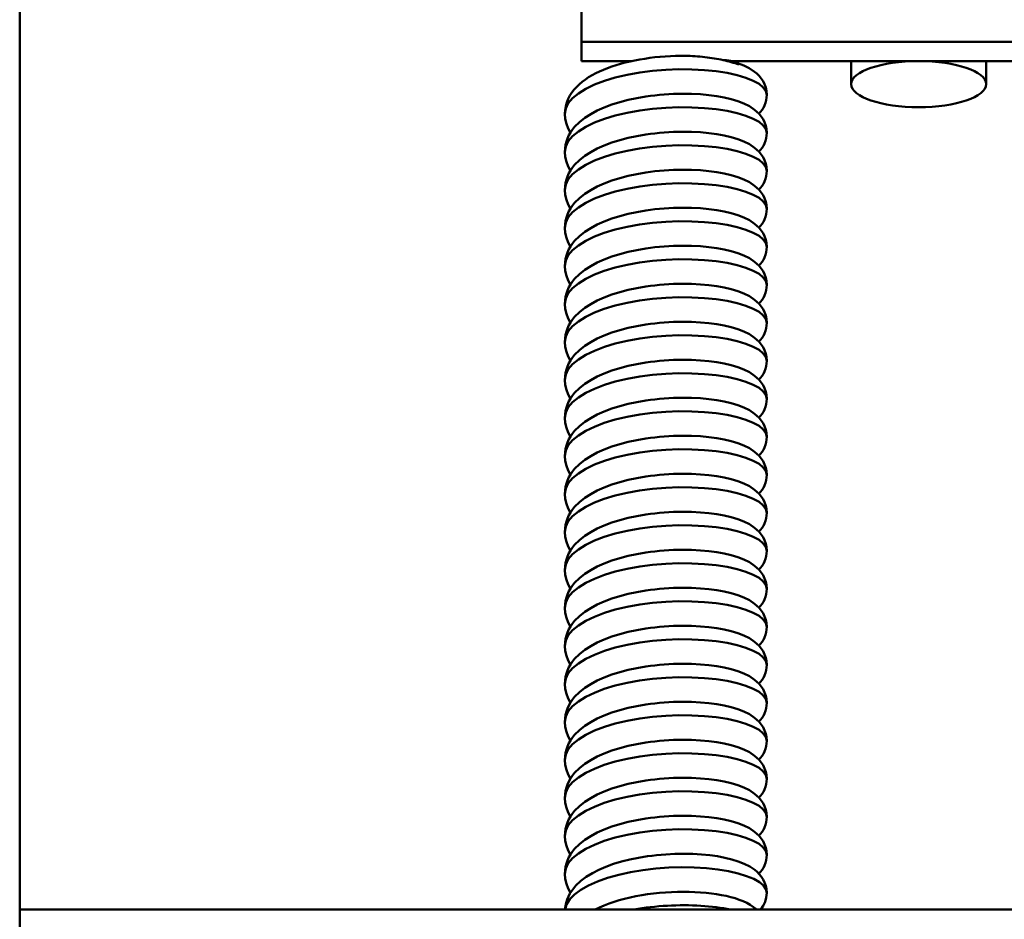
# Model space of a CAD drawing. Units: millimetres. Extents: x 0 to 6300, y 0 to 4455.
# Drawn here: x 822 to 910, y 3087 to 3168 of the extents above; entities that cross this region are included whole.
import ezdxf

# ---------------------------------------------------------------- set-up
doc = ezdxf.new("R2010")
doc.units = ezdxf.units.MM
doc.header["$LTSCALE"] = 15
doc.layers.add('Sichtbar (ISO)', color=7, linetype='Continuous', lineweight=50)

msp = doc.modelspace()

# ---------------------------------------------------------------- linework, layer by layer
at = {"layer": 'Sichtbar (ISO)'}
for p, q in [((822.475, 3034.094), (822.475, 3364.905)), ((872.475, 3184.396), (872.475, 3165.602)), ((872.475, 3163.892), (872.475, 3165.602)), ((872.475, 3165.602), (932.475, 3165.602)), ((876.948, 3163.892), (872.475, 3163.892)), ((902.475, 3163.892), (885.757, 3163.892)), ((896.475, 3161.84), (896.475, 3163.892)), ((921.948, 3163.892), (902.475, 3163.892)), ((908.475, 3161.84), (908.475, 3163.892)), ((822.475, 3088.362), (1212.475, 3088.362))]:
    msp.add_line(p, q, dxfattribs=at)
at = {"layer": 'Sichtbar (ISO)', "flags": 128}
for points in [[(870.993, 3159.197), (871.012, 3159.537), (871.068, 3159.875), (871.16, 3160.204), (871.283, 3160.517), (871.437, 3160.814), (871.617, 3161.095), (871.82, 3161.36), (872.042, 3161.607), (872.283, 3161.838), (872.542, 3162.056), (872.817, 3162.26), (873.107, 3162.453), (873.413, 3162.635), (873.734, 3162.806), (874.071, 3162.969), (874.422, 3163.123), (874.787, 3163.267), (875.164, 3163.403), (875.553, 3163.529), (875.953, 3163.647), (876.365, 3163.756), (876.788, 3163.857), (877.22, 3163.949), (877.66, 3164.032), (878.106, 3164.106), (878.556, 3164.171), (879.009, 3164.226), (879.465, 3164.273), (879.923, 3164.31), (880.381, 3164.338), (880.837, 3164.357), (881.29, 3164.367)], [(881.711, 3164.366), (881.693, 3164.366), (881.674, 3164.366), (881.656, 3164.366), (881.638, 3164.367), (881.62, 3164.367), (881.602, 3164.367), (881.584, 3164.367), (881.566, 3164.367), (881.548, 3164.367), (881.53, 3164.368), (881.513, 3164.368), (881.495, 3164.368), (881.477, 3164.368), (881.46, 3164.368), (881.443, 3164.368), (881.425, 3164.368), (881.408, 3164.368), (881.391, 3164.368), (881.374, 3164.368), (881.357, 3164.367), (881.34, 3164.367), (881.323, 3164.367), (881.306, 3164.367), (881.29, 3164.367)], [(886.459, 3163.587), (886.301, 3163.642), (886.137, 3163.696), (885.969, 3163.748), (885.797, 3163.798), (885.621, 3163.847), (885.44, 3163.893), (885.256, 3163.938), (885.068, 3163.981), (884.877, 3164.022), (884.682, 3164.061), (884.483, 3164.098), (884.281, 3164.133), (884.077, 3164.165), (883.869, 3164.196), (883.659, 3164.224), (883.447, 3164.25), (883.233, 3164.274), (883.017, 3164.295), (882.799, 3164.313), (882.579, 3164.329), (882.359, 3164.343), (882.138, 3164.353), (881.921, 3164.361), (881.711, 3164.366)], [(885.041, 3163.987), (885.104, 3163.985), (885.167, 3163.982), (885.229, 3163.977), (885.292, 3163.972), (885.354, 3163.966), (885.416, 3163.958), (885.478, 3163.949), (885.54, 3163.939), (885.601, 3163.927), (885.662, 3163.915), (885.723, 3163.901), (885.783, 3163.885), (885.843, 3163.868), (885.903, 3163.85), (885.962, 3163.83), (886.021, 3163.809), (886.078, 3163.787), (886.135, 3163.763), (886.192, 3163.737), (886.247, 3163.71), (886.302, 3163.682), (886.355, 3163.652), (886.408, 3163.62), (886.459, 3163.587)], [(885.784, 3163.885), (886.367, 3163.71), (886.906, 3163.502), (887.404, 3163.252), (887.861, 3162.949), (888.075, 3162.772), (888.277, 3162.573), (888.462, 3162.349), (888.627, 3162.099), (888.766, 3161.824), (888.871, 3161.527), (888.936, 3161.212), (888.958, 3160.89)], [(888.958, 3160.889), (888.882, 3161.22), (888.653, 3161.544), (888.276, 3161.854), (887.756, 3162.145), (887.104, 3162.408), (886.329, 3162.64), (885.445, 3162.835), (884.468, 3162.988), (883.413, 3163.095), (882.3, 3163.154), (881.147, 3163.162), (879.974, 3163.118), (878.801, 3163.021), (877.648, 3162.872), (876.535, 3162.672), (875.481, 3162.423), (874.504, 3162.129), (873.62, 3161.794), (872.846, 3161.421), (872.193, 3161.016), (871.674, 3160.584), (871.297, 3160.133), (871.069, 3159.668), (870.993, 3159.196)], [(870.993, 3155.814), (871.008, 3156.121), (871.054, 3156.426), (871.129, 3156.724), (871.23, 3157.011), (871.357, 3157.285), (871.506, 3157.545), (871.676, 3157.793), (871.863, 3158.028), (872.284, 3158.455), (872.761, 3158.838), (873.289, 3159.18), (873.867, 3159.49), (874.494, 3159.769), (875.164, 3160.02), (875.872, 3160.241), (876.617, 3160.435), (877.395, 3160.6), (878.196, 3160.737), (878.601, 3160.794), (879.009, 3160.843), (879.419, 3160.885), (879.832, 3160.92), (880.245, 3160.948), (880.657, 3160.967), (881.067, 3160.98), (881.473, 3160.985), (881.874, 3160.983), (882.272, 3160.973), (883.05, 3160.933), (883.798, 3160.864), (884.507, 3160.769), (885.176, 3160.647), (885.803, 3160.497), (886.382, 3160.32), (886.918, 3160.114), (887.414, 3159.866), (887.868, 3159.563), (888.079, 3159.385), (888.278, 3159.187), (888.464, 3158.963), (888.629, 3158.714), (888.766, 3158.44), (888.87, 3158.142), (888.936, 3157.827), (888.958, 3157.507)], [(888.958, 3160.889), (888.944, 3160.647), (888.905, 3160.406), (888.843, 3160.173), (888.76, 3159.951), (888.657, 3159.743), (888.538, 3159.548), (888.264, 3159.203)], [(888.958, 3157.507), (888.882, 3157.837), (888.653, 3158.161), (888.276, 3158.471), (887.756, 3158.762), (887.104, 3159.026), (886.329, 3159.257), (885.445, 3159.452), (884.468, 3159.605), (883.414, 3159.712), (882.301, 3159.771), (881.148, 3159.779), (879.975, 3159.735), (878.802, 3159.638), (877.649, 3159.489), (876.536, 3159.289), (875.481, 3159.041), (874.504, 3158.747), (873.621, 3158.411), (872.846, 3158.038), (872.194, 3157.633), (871.674, 3157.202), (871.297, 3156.75), (871.069, 3156.286), (870.993, 3155.814)], [(871.485, 3157.511), (871.28, 3157.897), (871.125, 3158.313), (871.027, 3158.75), (870.993, 3159.196)], [(870.993, 3152.43), (871.008, 3152.737), (871.054, 3153.042), (871.129, 3153.34), (871.23, 3153.627), (871.356, 3153.901), (871.505, 3154.162), (871.675, 3154.41), (871.862, 3154.644), (872.283, 3155.072), (872.76, 3155.454), (873.289, 3155.797), (873.866, 3156.106), (874.493, 3156.386), (875.163, 3156.637), (875.872, 3156.858), (876.616, 3157.052), (877.394, 3157.217), (878.195, 3157.354), (878.6, 3157.411), (879.008, 3157.46), (879.418, 3157.503), (879.831, 3157.537), (880.244, 3157.565), (880.656, 3157.585), (881.066, 3157.597), (881.473, 3157.602), (881.874, 3157.6), (882.271, 3157.591), (883.049, 3157.55), (883.798, 3157.481), (884.507, 3157.386), (885.176, 3157.264), (885.803, 3157.114), (886.382, 3156.937), (886.918, 3156.731), (887.414, 3156.484), (887.868, 3156.18), (888.079, 3156.003), (888.278, 3155.804), (888.464, 3155.58), (888.629, 3155.331), (888.766, 3155.057), (888.87, 3154.759), (888.935, 3154.444), (888.958, 3154.124)], [(888.958, 3157.507), (888.944, 3157.264), (888.905, 3157.023), (888.843, 3156.79), (888.76, 3156.568), (888.657, 3156.36), (888.538, 3156.166), (888.264, 3155.82)], [(888.958, 3154.124), (888.882, 3154.454), (888.653, 3154.778), (888.276, 3155.089), (887.756, 3155.379), (887.104, 3155.643), (886.329, 3155.874), (885.445, 3156.069), (884.467, 3156.222), (883.413, 3156.33), (882.3, 3156.388), (881.147, 3156.396), (879.974, 3156.352), (878.8, 3156.255), (877.647, 3156.106), (876.534, 3155.906), (875.481, 3155.658), (874.504, 3155.363), (873.62, 3155.028), (872.845, 3154.655), (872.193, 3154.25), (871.674, 3153.818), (871.297, 3153.367), (871.069, 3152.902), (870.993, 3152.43)], [(871.485, 3154.129), (871.28, 3154.514), (871.125, 3154.93), (871.027, 3155.368), (870.993, 3155.814)], [(870.993, 3149.048), (871.008, 3149.355), (871.054, 3149.66), (871.129, 3149.958), (871.23, 3150.245), (871.356, 3150.518), (871.506, 3150.779), (871.675, 3151.027), (871.863, 3151.262), (872.283, 3151.689), (872.76, 3152.072), (873.289, 3152.414), (873.867, 3152.724), (874.493, 3153.004), (875.164, 3153.254), (875.872, 3153.476), (876.617, 3153.669), (877.395, 3153.834), (878.195, 3153.971), (878.601, 3154.028), (879.008, 3154.078), (879.419, 3154.12), (879.831, 3154.154), (880.245, 3154.182), (880.657, 3154.202), (881.067, 3154.214), (881.473, 3154.219), (881.874, 3154.217), (882.271, 3154.208), (883.05, 3154.167), (883.798, 3154.098), (884.507, 3154.003), (885.177, 3153.881), (885.803, 3153.731), (886.382, 3153.554), (886.918, 3153.348), (887.414, 3153.101), (887.868, 3152.797), (888.079, 3152.62), (888.278, 3152.421), (888.464, 3152.197), (888.629, 3151.948), (888.766, 3151.674), (888.87, 3151.376), (888.936, 3151.062), (888.958, 3150.741)], [(888.958, 3154.124), (888.944, 3153.881), (888.905, 3153.64), (888.843, 3153.407), (888.76, 3153.186), (888.657, 3152.978), (888.538, 3152.783), (888.264, 3152.437)], [(888.958, 3150.741), (888.882, 3151.071), (888.653, 3151.395), (888.276, 3151.706), (887.756, 3151.996), (887.103, 3152.26), (886.329, 3152.492), (885.445, 3152.686), (884.468, 3152.839), (883.414, 3152.946), (882.3, 3153.005), (881.147, 3153.013), (879.975, 3152.969), (878.801, 3152.872), (877.649, 3152.723), (876.536, 3152.523), (875.481, 3152.275), (874.504, 3151.981), (873.62, 3151.645), (872.846, 3151.272), (872.194, 3150.867), (871.674, 3150.436), (871.297, 3149.984), (871.069, 3149.52), (870.993, 3149.048)], [(871.485, 3150.746), (871.28, 3151.131), (871.125, 3151.547), (871.027, 3151.985), (870.993, 3152.43)], [(870.993, 3145.665), (871.008, 3145.971), (871.054, 3146.276), (871.129, 3146.574), (871.23, 3146.862), (871.356, 3147.135), (871.505, 3147.396), (871.675, 3147.644), (871.862, 3147.878), (872.282, 3148.306), (872.76, 3148.688), (873.288, 3149.031), (873.866, 3149.341), (874.493, 3149.62), (875.163, 3149.871), (875.871, 3150.092), (876.616, 3150.286), (877.394, 3150.451), (878.195, 3150.588), (878.6, 3150.645), (879.008, 3150.695), (879.418, 3150.737), (879.831, 3150.771), (880.244, 3150.799), (880.656, 3150.819), (881.066, 3150.831), (881.472, 3150.837), (881.873, 3150.834), (882.271, 3150.825), (883.049, 3150.784), (883.798, 3150.716), (884.507, 3150.62), (885.176, 3150.498), (885.802, 3150.349), (886.382, 3150.171), (886.918, 3149.965), (887.414, 3149.718), (887.868, 3149.415), (888.079, 3149.237), (888.278, 3149.038), (888.464, 3148.814), (888.629, 3148.565), (888.766, 3148.292), (888.87, 3147.993), (888.935, 3147.679), (888.958, 3147.358)], [(888.958, 3150.741), (888.944, 3150.498), (888.905, 3150.257), (888.843, 3150.023), (888.76, 3149.802), (888.657, 3149.595), (888.538, 3149.4), (888.264, 3149.055)], [(888.958, 3147.358), (888.882, 3147.689), (888.653, 3148.013), (888.276, 3148.323), (887.756, 3148.613), (887.103, 3148.877), (886.328, 3149.109), (885.444, 3149.304), (884.467, 3149.456), (883.413, 3149.564), (882.3, 3149.622), (881.147, 3149.63), (879.973, 3149.586), (878.8, 3149.489), (877.647, 3149.34), (876.534, 3149.14), (875.481, 3148.892), (874.503, 3148.598), (873.62, 3148.262), (872.845, 3147.889), (872.193, 3147.484), (871.674, 3147.053), (871.297, 3146.601), (871.069, 3146.136), (870.993, 3145.664)], [(871.485, 3147.363), (871.28, 3147.748), (871.125, 3148.164), (871.027, 3148.602), (870.993, 3149.048)], [(870.993, 3142.282), (871.008, 3142.588), (871.054, 3142.893), (871.128, 3143.191), (871.23, 3143.478), (871.356, 3143.752), (871.505, 3144.013), (871.675, 3144.261), (871.862, 3144.495), (872.282, 3144.923), (872.759, 3145.305), (873.288, 3145.648), (873.866, 3145.958), (874.493, 3146.237), (875.163, 3146.488), (875.871, 3146.709), (876.616, 3146.903), (877.394, 3147.068), (878.194, 3147.205), (878.6, 3147.262), (879.007, 3147.312), (879.418, 3147.354), (879.83, 3147.388), (880.243, 3147.416), (880.656, 3147.436), (881.066, 3147.448), (881.472, 3147.454), (881.873, 3147.451), (882.27, 3147.442), (883.049, 3147.401), (883.797, 3147.333), (884.506, 3147.237), (885.176, 3147.115), (885.802, 3146.966), (886.381, 3146.789), (886.917, 3146.582), (887.413, 3146.335), (887.868, 3146.032), (888.078, 3145.854), (888.278, 3145.656), (888.464, 3145.432), (888.628, 3145.183), (888.766, 3144.91), (888.87, 3144.611), (888.936, 3144.296), (888.958, 3143.975)], [(888.958, 3147.358), (888.944, 3147.115), (888.905, 3146.875), (888.843, 3146.641), (888.76, 3146.42), (888.657, 3146.212), (888.538, 3146.017), (888.264, 3145.672)], [(888.958, 3143.975), (888.882, 3144.306), (888.653, 3144.63), (888.275, 3144.94), (887.756, 3145.23), (887.103, 3145.494), (886.328, 3145.726), (885.444, 3145.921), (884.467, 3146.074), (883.412, 3146.181), (882.299, 3146.24), (881.146, 3146.247), (879.973, 3146.203), (878.8, 3146.106), (877.647, 3145.957), (876.534, 3145.757), (875.48, 3145.509), (874.503, 3145.215), (873.62, 3144.879), (872.845, 3144.506), (872.193, 3144.101), (871.674, 3143.67), (871.297, 3143.218), (871.068, 3142.753), (870.993, 3142.281)], [(871.485, 3143.98), (871.28, 3144.366), (871.125, 3144.782), (871.027, 3145.219), (870.993, 3145.664)], [(870.993, 3138.899), (871.008, 3139.205), (871.054, 3139.51), (871.129, 3139.808), (871.23, 3140.096), (871.356, 3140.369), (871.505, 3140.63), (871.675, 3140.878), (871.862, 3141.112), (872.283, 3141.54), (872.76, 3141.923), (873.288, 3142.265), (873.866, 3142.575), (874.493, 3142.854), (875.163, 3143.105), (875.871, 3143.327), (876.616, 3143.52), (877.394, 3143.686), (878.194, 3143.822), (878.6, 3143.879), (879.007, 3143.929), (879.418, 3143.971), (879.83, 3144.006), (880.243, 3144.033), (880.656, 3144.053), (881.066, 3144.066), (881.472, 3144.071), (881.873, 3144.068), (882.27, 3144.059), (883.049, 3144.018), (883.797, 3143.95), (884.506, 3143.854), (885.175, 3143.732), (885.802, 3143.583), (886.381, 3143.406), (886.917, 3143.2), (887.413, 3142.952), (887.868, 3142.649), (888.078, 3142.471), (888.278, 3142.273), (888.463, 3142.049), (888.628, 3141.801), (888.765, 3141.527), (888.87, 3141.229), (888.935, 3140.914), (888.958, 3140.593)], [(888.958, 3143.975), (888.944, 3143.732), (888.905, 3143.492), (888.843, 3143.259), (888.76, 3143.037), (888.658, 3142.829), (888.539, 3142.635), (888.264, 3142.289)], [(888.958, 3140.593), (888.882, 3140.923), (888.653, 3141.247), (888.275, 3141.557), (887.756, 3141.848), (887.103, 3142.111), (886.328, 3142.343), (885.444, 3142.538), (884.467, 3142.691), (883.412, 3142.798), (882.299, 3142.857), (881.146, 3142.864), (879.973, 3142.82), (878.8, 3142.723), (877.647, 3142.574), (876.534, 3142.374), (875.48, 3142.126), (874.503, 3141.832), (873.62, 3141.496), (872.845, 3141.123), (872.193, 3140.718), (871.674, 3140.287), (871.297, 3139.835), (871.068, 3139.37), (870.993, 3138.899)], [(871.485, 3140.597), (871.28, 3140.982), (871.125, 3141.398), (871.027, 3141.836), (870.993, 3142.281)], [(870.993, 3135.516), (871.008, 3135.823), (871.054, 3136.128), (871.129, 3136.426), (871.23, 3136.714), (871.357, 3136.987), (871.506, 3137.248), (871.675, 3137.496), (871.863, 3137.73), (872.283, 3138.158), (872.76, 3138.54), (873.289, 3138.883), (873.867, 3139.192), (874.493, 3139.472), (875.164, 3139.722), (875.872, 3139.944), (876.617, 3140.137), (877.395, 3140.303), (878.195, 3140.439), (878.601, 3140.496), (879.008, 3140.546), (879.419, 3140.588), (879.831, 3140.623), (880.244, 3140.65), (880.657, 3140.67), (881.066, 3140.683), (881.473, 3140.688), (881.874, 3140.686), (882.271, 3140.676), (883.049, 3140.635), (883.798, 3140.567), (884.507, 3140.471), (885.176, 3140.349), (885.802, 3140.2), (886.382, 3140.023), (886.918, 3139.816), (887.414, 3139.569), (887.868, 3139.266), (888.079, 3139.088), (888.278, 3138.89), (888.463, 3138.666), (888.628, 3138.417), (888.766, 3138.143), (888.87, 3137.845), (888.935, 3137.53), (888.958, 3137.21)], [(888.958, 3140.593), (888.944, 3140.35), (888.905, 3140.109), (888.843, 3139.876), (888.76, 3139.655), (888.658, 3139.447), (888.539, 3139.252), (888.263, 3138.906)], [(888.958, 3137.209), (888.882, 3137.54), (888.653, 3137.864), (888.276, 3138.174), (887.756, 3138.464), (887.103, 3138.728), (886.328, 3138.96), (885.445, 3139.155), (884.467, 3139.308), (883.413, 3139.415), (882.3, 3139.474), (881.147, 3139.482), (879.974, 3139.437), (878.801, 3139.34), (877.648, 3139.191), (876.535, 3138.992), (875.481, 3138.743), (874.504, 3138.449), (873.62, 3138.113), (872.846, 3137.74), (872.193, 3137.335), (871.674, 3136.904), (871.297, 3136.453), (871.069, 3135.988), (870.993, 3135.516)], [(871.485, 3137.214), (871.28, 3137.599), (871.126, 3138.015), (871.028, 3138.453), (870.993, 3138.899)], [(870.993, 3132.133), (871.008, 3132.44), (871.054, 3132.745), (871.129, 3133.043), (871.23, 3133.33), (871.356, 3133.604), (871.505, 3133.865), (871.675, 3134.113), (871.863, 3134.347), (872.283, 3134.775), (872.76, 3135.157), (873.289, 3135.5), (873.867, 3135.809), (874.493, 3136.089), (875.164, 3136.34), (875.872, 3136.561), (876.617, 3136.754), (877.395, 3136.92), (878.195, 3137.057), (878.601, 3137.114), (879.008, 3137.163), (879.419, 3137.205), (879.831, 3137.24), (880.245, 3137.267), (880.657, 3137.287), (881.067, 3137.3), (881.473, 3137.305), (881.874, 3137.303), (882.271, 3137.293), (883.05, 3137.252), (883.798, 3137.184), (884.507, 3137.089), (885.177, 3136.966), (885.803, 3136.817), (886.382, 3136.64), (886.918, 3136.433), (887.414, 3136.186), (887.868, 3135.883), (888.079, 3135.705), (888.278, 3135.507), (888.464, 3135.283), (888.629, 3135.033), (888.766, 3134.76), (888.87, 3134.461), (888.936, 3134.147), (888.958, 3133.826)], [(888.958, 3137.209), (888.944, 3136.967), (888.905, 3136.726), (888.843, 3136.493), (888.76, 3136.271), (888.657, 3136.063), (888.538, 3135.868), (888.263, 3135.523)], [(888.958, 3133.826), (888.882, 3134.157), (888.653, 3134.481), (888.276, 3134.791), (887.757, 3135.081), (887.104, 3135.345), (886.329, 3135.577), (885.445, 3135.772), (884.468, 3135.925), (883.414, 3136.032), (882.301, 3136.091), (881.148, 3136.099), (879.975, 3136.054), (878.801, 3135.958), (877.648, 3135.809), (876.535, 3135.609), (875.481, 3135.36), (874.504, 3135.066), (873.621, 3134.73), (872.846, 3134.357), (872.193, 3133.952), (871.674, 3133.521), (871.297, 3133.07), (871.069, 3132.605), (870.993, 3132.133)], [(871.485, 3133.831), (871.28, 3134.217), (871.125, 3134.633), (871.028, 3135.07), (870.993, 3135.516)], [(870.993, 3128.75), (871.008, 3129.057), (871.054, 3129.362), (871.129, 3129.66), (871.23, 3129.948), (871.356, 3130.221), (871.506, 3130.482), (871.675, 3130.73), (871.863, 3130.964), (872.283, 3131.392), (872.76, 3131.774), (873.288, 3132.117), (873.866, 3132.426), (874.493, 3132.706), (875.163, 3132.957), (875.871, 3133.178), (876.616, 3133.371), (877.394, 3133.537), (878.195, 3133.674), (878.6, 3133.731), (879.008, 3133.78), (879.418, 3133.822), (879.83, 3133.857), (880.244, 3133.884), (880.656, 3133.904), (881.066, 3133.917), (881.472, 3133.922), (881.873, 3133.92), (882.27, 3133.91), (883.049, 3133.87), (883.797, 3133.801), (884.507, 3133.706), (885.176, 3133.584), (885.802, 3133.434), (886.382, 3133.257), (886.917, 3133.051), (887.413, 3132.804), (887.867, 3132.501), (888.078, 3132.323), (888.278, 3132.125), (888.463, 3131.901), (888.628, 3131.651), (888.766, 3131.378), (888.87, 3131.079), (888.936, 3130.765), (888.958, 3130.444)], [(888.958, 3133.826), (888.944, 3133.583), (888.905, 3133.343), (888.843, 3133.109), (888.76, 3132.887), (888.657, 3132.68), (888.538, 3132.485), (888.264, 3132.14)], [(888.958, 3130.444), (888.882, 3130.775), (888.653, 3131.098), (888.276, 3131.408), (887.756, 3131.699), (887.103, 3131.963), (886.328, 3132.195), (885.444, 3132.389), (884.467, 3132.542), (883.413, 3132.649), (882.299, 3132.708), (881.146, 3132.716), (879.973, 3132.672), (878.801, 3132.575), (877.648, 3132.426), (876.535, 3132.226), (875.48, 3131.977), (874.503, 3131.683), (873.62, 3131.347), (872.846, 3130.974), (872.193, 3130.57), (871.674, 3130.138), (871.297, 3129.687), (871.068, 3129.222), (870.993, 3128.75)], [(871.485, 3130.448), (871.28, 3130.834), (871.125, 3131.25), (871.027, 3131.687), (870.993, 3132.133)], [(870.993, 3125.368), (871.008, 3125.674), (871.054, 3125.979), (871.129, 3126.277), (871.23, 3126.565), (871.356, 3126.838), (871.505, 3127.099), (871.675, 3127.347), (871.863, 3127.581), (872.283, 3128.009), (872.76, 3128.391), (873.289, 3128.734), (873.867, 3129.044), (874.494, 3129.323), (875.164, 3129.574), (875.872, 3129.795), (876.617, 3129.989), (877.395, 3130.154), (878.196, 3130.291), (878.601, 3130.348), (879.009, 3130.397), (879.419, 3130.439), (879.832, 3130.474), (880.245, 3130.501), (880.657, 3130.521), (881.067, 3130.534), (881.473, 3130.539), (881.875, 3130.537), (882.272, 3130.527), (883.05, 3130.487), (883.799, 3130.418), (884.508, 3130.323), (885.177, 3130.2), (885.804, 3130.051), (886.383, 3129.874), (886.919, 3129.667), (887.415, 3129.42), (887.869, 3129.116), (888.079, 3128.939), (888.279, 3128.74), (888.464, 3128.516), (888.629, 3128.267), (888.766, 3127.993), (888.87, 3127.695), (888.936, 3127.381), (888.958, 3127.06)], [(888.958, 3130.444), (888.944, 3130.201), (888.905, 3129.96), (888.843, 3129.727), (888.76, 3129.505), (888.657, 3129.297), (888.538, 3129.103), (888.263, 3128.757)], [(888.958, 3127.06), (888.882, 3127.391), (888.653, 3127.715), (888.276, 3128.025), (887.757, 3128.315), (887.104, 3128.579), (886.33, 3128.811), (885.446, 3129.006), (884.468, 3129.159), (883.414, 3129.266), (882.301, 3129.325), (881.148, 3129.333), (879.975, 3129.289), (878.801, 3129.192), (877.649, 3129.043), (876.536, 3128.843), (875.481, 3128.595), (874.504, 3128.301), (873.621, 3127.965), (872.846, 3127.592), (872.193, 3127.187), (871.674, 3126.755), (871.297, 3126.304), (871.069, 3125.839), (870.993, 3125.367)], [(871.485, 3127.065), (871.28, 3127.451), (871.125, 3127.867), (871.027, 3128.305), (870.993, 3128.75)], [(870.993, 3121.984), (871.008, 3122.291), (871.054, 3122.596), (871.129, 3122.894), (871.23, 3123.181), (871.356, 3123.455), (871.505, 3123.716), (871.675, 3123.964), (871.862, 3124.198), (872.283, 3124.626), (872.76, 3125.008), (873.288, 3125.351), (873.866, 3125.66), (874.493, 3125.94), (875.163, 3126.191), (875.871, 3126.412), (876.616, 3126.606), (877.394, 3126.771), (878.195, 3126.908), (878.6, 3126.965), (879.008, 3127.014), (879.418, 3127.056), (879.831, 3127.091), (880.244, 3127.119), (880.656, 3127.139), (881.066, 3127.151), (881.472, 3127.156), (881.873, 3127.154), (882.271, 3127.144), (883.049, 3127.104), (883.797, 3127.035), (884.507, 3126.94), (885.176, 3126.818), (885.802, 3126.668), (886.382, 3126.491), (886.918, 3126.285), (887.413, 3126.038), (887.867, 3125.735), (888.078, 3125.557), (888.278, 3125.359), (888.463, 3125.135), (888.628, 3124.886), (888.766, 3124.612), (888.87, 3124.314), (888.936, 3123.999), (888.958, 3123.678)], [(888.958, 3127.06), (888.944, 3126.817), (888.905, 3126.577), (888.843, 3126.343), (888.76, 3126.122), (888.657, 3125.914), (888.538, 3125.719), (888.264, 3125.374)], [(888.958, 3123.678), (888.882, 3124.009), (888.653, 3124.332), (888.276, 3124.643), (887.756, 3124.933), (887.103, 3125.197), (886.328, 3125.429), (885.445, 3125.623), (884.467, 3125.776), (883.413, 3125.883), (882.299, 3125.942), (881.146, 3125.95), (879.973, 3125.906), (878.801, 3125.809), (877.647, 3125.66), (876.534, 3125.46), (875.481, 3125.211), (874.503, 3124.917), (873.62, 3124.582), (872.845, 3124.209), (872.193, 3123.804), (871.674, 3123.372), (871.297, 3122.921), (871.069, 3122.456), (870.993, 3121.984)], [(871.485, 3123.682), (871.28, 3124.068), (871.125, 3124.484), (871.027, 3124.921), (870.993, 3125.367)], [(870.993, 3118.602), (871.008, 3118.908), (871.054, 3119.213), (871.129, 3119.512), (871.23, 3119.799), (871.356, 3120.072), (871.505, 3120.333), (871.675, 3120.581), (871.862, 3120.815), (872.283, 3121.243), (872.76, 3121.625), (873.289, 3121.968), (873.866, 3122.278), (874.493, 3122.557), (875.163, 3122.808), (875.871, 3123.029), (876.616, 3123.223), (877.394, 3123.388), (878.195, 3123.525), (878.6, 3123.582), (879.008, 3123.631), (879.418, 3123.674), (879.83, 3123.708), (880.244, 3123.736), (880.656, 3123.756), (881.066, 3123.768), (881.472, 3123.773), (881.873, 3123.771), (882.27, 3123.762), (883.049, 3123.721), (883.797, 3123.653), (884.506, 3123.557), (885.176, 3123.435), (885.802, 3123.285), (886.381, 3123.108), (886.917, 3122.902), (887.414, 3122.655), (887.868, 3122.352), (888.078, 3122.174), (888.278, 3121.976), (888.463, 3121.752), (888.628, 3121.503), (888.766, 3121.23), (888.87, 3120.931), (888.935, 3120.616), (888.958, 3120.295)], [(888.958, 3123.678), (888.944, 3123.435), (888.905, 3123.194), (888.843, 3122.961), (888.76, 3122.739), (888.657, 3122.531), (888.538, 3122.337), (888.264, 3121.991)], [(888.958, 3120.295), (888.882, 3120.626), (888.653, 3120.95), (888.276, 3121.26), (887.756, 3121.55), (887.103, 3121.814), (886.328, 3122.046), (885.444, 3122.24), (884.467, 3122.393), (883.413, 3122.501), (882.3, 3122.559), (881.147, 3122.567), (879.973, 3122.523), (878.801, 3122.426), (877.648, 3122.277), (876.535, 3122.077), (875.481, 3121.828), (874.503, 3121.534), (873.62, 3121.199), (872.845, 3120.826), (872.193, 3120.421), (871.674, 3119.99), (871.297, 3119.538), (871.068, 3119.073), (870.993, 3118.602)], [(871.485, 3120.3), (871.28, 3120.685), (871.125, 3121.101), (871.027, 3121.538), (870.993, 3121.984)], [(870.993, 3115.219), (871.008, 3115.526), (871.054, 3115.831), (871.129, 3116.129), (871.23, 3116.416), (871.356, 3116.69), (871.506, 3116.95), (871.675, 3117.198), (871.863, 3117.433), (872.283, 3117.861), (872.76, 3118.243), (873.289, 3118.586), (873.867, 3118.895), (874.494, 3119.175), (875.164, 3119.425), (875.872, 3119.647), (876.617, 3119.84), (877.395, 3120.006), (878.195, 3120.142), (878.601, 3120.199), (879.008, 3120.249), (879.419, 3120.291), (879.831, 3120.325), (880.245, 3120.353), (880.657, 3120.373), (881.067, 3120.385), (881.473, 3120.39), (881.874, 3120.388), (882.271, 3120.379), (883.05, 3120.338), (883.798, 3120.27), (884.507, 3120.174), (885.177, 3120.052), (885.803, 3119.902), (886.382, 3119.725), (886.918, 3119.519), (887.414, 3119.272), (887.868, 3118.968), (888.079, 3118.791), (888.278, 3118.592), (888.464, 3118.368), (888.629, 3118.119), (888.766, 3117.845), (888.87, 3117.547), (888.936, 3117.233), (888.958, 3116.912)], [(888.958, 3120.295), (888.944, 3120.052), (888.905, 3119.812), (888.843, 3119.578), (888.76, 3119.357), (888.658, 3119.149), (888.539, 3118.954), (888.264, 3118.608)], [(888.958, 3116.912), (888.882, 3117.243), (888.653, 3117.566), (888.276, 3117.877), (887.756, 3118.167), (887.104, 3118.431), (886.329, 3118.663), (885.445, 3118.857), (884.468, 3119.01), (883.413, 3119.118), (882.3, 3119.176), (881.147, 3119.184), (879.974, 3119.14), (878.801, 3119.043), (877.648, 3118.894), (876.535, 3118.694), (875.481, 3118.446), (874.504, 3118.152), (873.62, 3117.816), (872.846, 3117.443), (872.193, 3117.038), (871.674, 3116.607), (871.297, 3116.156), (871.069, 3115.691), (870.993, 3115.219)], [(871.485, 3116.917), (871.28, 3117.302), (871.125, 3117.718), (871.027, 3118.156), (870.993, 3118.602)], [(870.993, 3111.836), (871.008, 3112.143), (871.054, 3112.448), (871.129, 3112.746), (871.23, 3113.033), (871.356, 3113.307), (871.506, 3113.568), (871.675, 3113.816), (871.863, 3114.05), (872.283, 3114.478), (872.76, 3114.86), (873.289, 3115.203), (873.867, 3115.512), (874.493, 3115.792), (875.164, 3116.042), (875.872, 3116.264), (876.617, 3116.457), (877.395, 3116.623), (878.195, 3116.759), (878.601, 3116.816), (879.008, 3116.866), (879.419, 3116.908), (879.831, 3116.943), (880.245, 3116.97), (880.657, 3116.99), (881.067, 3117.002), (881.473, 3117.008), (881.874, 3117.005), (882.271, 3116.996), (883.05, 3116.955), (883.798, 3116.887), (884.507, 3116.791), (885.176, 3116.669), (885.803, 3116.52), (886.382, 3116.342), (886.918, 3116.136), (887.414, 3115.889), (887.868, 3115.585), (888.079, 3115.408), (888.278, 3115.21), (888.464, 3114.986), (888.629, 3114.736), (888.766, 3114.462), (888.87, 3114.164), (888.936, 3113.85), (888.958, 3113.529)], [(888.958, 3116.912), (888.944, 3116.669), (888.905, 3116.428), (888.843, 3116.195), (888.76, 3115.973), (888.657, 3115.766), (888.538, 3115.571), (888.264, 3115.226)], [(888.958, 3113.529), (888.882, 3113.86), (888.653, 3114.184), (888.276, 3114.494), (887.756, 3114.784), (887.104, 3115.048), (886.329, 3115.28), (885.445, 3115.474), (884.468, 3115.627), (883.413, 3115.735), (882.301, 3115.793), (881.147, 3115.801), (879.974, 3115.757), (878.801, 3115.66), (877.648, 3115.511), (876.535, 3115.311), (875.481, 3115.063), (874.504, 3114.769), (873.62, 3114.433), (872.846, 3114.06), (872.193, 3113.655), (871.674, 3113.224), (871.297, 3112.773), (871.069, 3112.308), (870.993, 3111.836)], [(871.485, 3113.534), (871.28, 3113.92), (871.125, 3114.335), (871.027, 3114.773), (870.993, 3115.219)], [(870.993, 3108.453), (871.008, 3108.76), (871.054, 3109.065), (871.129, 3109.363), (871.23, 3109.65), (871.356, 3109.923), (871.505, 3110.184), (871.675, 3110.432), (871.863, 3110.667), (872.283, 3111.095), (872.76, 3111.477), (873.289, 3111.82), (873.867, 3112.129), (874.493, 3112.409), (875.164, 3112.659), (875.872, 3112.881), (876.617, 3113.074), (877.395, 3113.24), (878.195, 3113.376), (878.601, 3113.433), (879.008, 3113.483), (879.419, 3113.525), (879.831, 3113.56), (880.245, 3113.587), (880.657, 3113.607), (881.067, 3113.62), (881.473, 3113.625), (881.874, 3113.622), (882.271, 3113.613), (883.05, 3113.572), (883.798, 3113.504), (884.507, 3113.408), (885.177, 3113.286), (885.803, 3113.137), (886.382, 3112.959), (886.918, 3112.753), (887.414, 3112.506), (887.868, 3112.202), (888.079, 3112.025), (888.278, 3111.827), (888.464, 3111.602), (888.629, 3111.353), (888.766, 3111.079), (888.87, 3110.781), (888.936, 3110.467), (888.958, 3110.146)], [(888.958, 3113.529), (888.944, 3113.286), (888.905, 3113.045), (888.843, 3112.812), (888.76, 3112.59), (888.657, 3112.382), (888.538, 3112.188), (888.264, 3111.843)], [(888.958, 3110.146), (888.882, 3110.477), (888.653, 3110.801), (888.276, 3111.111), (887.756, 3111.401), (887.104, 3111.665), (886.329, 3111.897), (885.445, 3112.091), (884.468, 3112.244), (883.414, 3112.352), (882.301, 3112.411), (881.148, 3112.418), (879.974, 3112.374), (878.801, 3112.277), (877.648, 3112.128), (876.535, 3111.928), (875.481, 3111.68), (874.504, 3111.386), (873.62, 3111.05), (872.846, 3110.677), (872.193, 3110.272), (871.674, 3109.841), (871.297, 3109.39), (871.069, 3108.925), (870.993, 3108.453)], [(871.485, 3110.151), (871.28, 3110.537), (871.125, 3110.953), (871.027, 3111.39), (870.993, 3111.836)], [(870.993, 3105.07), (871.008, 3105.377), (871.054, 3105.681), (871.129, 3105.979), (871.23, 3106.267), (871.356, 3106.54), (871.505, 3106.801), (871.675, 3107.049), (871.862, 3107.284), (872.283, 3107.711), (872.76, 3108.094), (873.289, 3108.437), (873.866, 3108.746), (874.493, 3109.026), (875.163, 3109.276), (875.872, 3109.498), (876.617, 3109.691), (877.395, 3109.857), (878.195, 3109.993), (878.601, 3110.05), (879.008, 3110.1), (879.419, 3110.142), (879.831, 3110.177), (880.244, 3110.204), (880.657, 3110.224), (881.067, 3110.237), (881.473, 3110.242), (881.874, 3110.24), (882.271, 3110.23), (883.05, 3110.189), (883.798, 3110.121), (884.507, 3110.025), (885.177, 3109.903), (885.803, 3109.754), (886.382, 3109.577), (886.918, 3109.37), (887.414, 3109.123), (887.868, 3108.82), (888.079, 3108.642), (888.279, 3108.443), (888.464, 3108.219), (888.629, 3107.97), (888.766, 3107.697), (888.87, 3107.398), (888.936, 3107.084), (888.958, 3106.763)], [(888.958, 3110.146), (888.944, 3109.903), (888.905, 3109.662), (888.843, 3109.429), (888.76, 3109.207), (888.657, 3108.999), (888.538, 3108.805), (888.264, 3108.46)], [(888.958, 3106.763), (888.882, 3107.094), (888.653, 3107.418), (888.276, 3107.728), (887.756, 3108.018), (887.104, 3108.282), (886.329, 3108.514), (885.445, 3108.709), (884.467, 3108.862), (883.413, 3108.969), (882.3, 3109.028), (881.147, 3109.036), (879.974, 3108.991), (878.801, 3108.894), (877.647, 3108.745), (876.535, 3108.545), (875.48, 3108.297), (874.503, 3108.003), (873.62, 3107.667), (872.845, 3107.294), (872.193, 3106.889), (871.674, 3106.458), (871.297, 3106.006), (871.069, 3105.542), (870.993, 3105.07)], [(871.485, 3106.768), (871.28, 3107.154), (871.125, 3107.569), (871.027, 3108.007), (870.993, 3108.453)], [(870.993, 3101.688), (871.008, 3101.995), (871.054, 3102.299), (871.129, 3102.598), (871.23, 3102.885), (871.357, 3103.158), (871.506, 3103.419), (871.676, 3103.667), (871.863, 3103.901), (872.283, 3104.329), (872.76, 3104.711), (873.289, 3105.054), (873.867, 3105.363), (874.494, 3105.643), (875.164, 3105.894), (875.872, 3106.115), (876.617, 3106.308), (877.395, 3106.474), (878.195, 3106.611), (878.601, 3106.668), (879.008, 3106.717), (879.419, 3106.759), (879.831, 3106.794), (880.245, 3106.821), (880.657, 3106.841), (881.067, 3106.854), (881.473, 3106.859), (881.874, 3106.857), (882.271, 3106.847), (883.05, 3106.806), (883.798, 3106.738), (884.507, 3106.643), (885.176, 3106.52), (885.803, 3106.371), (886.382, 3106.194), (886.918, 3105.987), (887.414, 3105.74), (887.868, 3105.437), (888.078, 3105.26), (888.278, 3105.061), (888.464, 3104.837), (888.629, 3104.588), (888.766, 3104.314), (888.87, 3104.016), (888.936, 3103.702), (888.958, 3103.381)], [(888.958, 3106.763), (888.944, 3106.52), (888.905, 3106.28), (888.843, 3106.046), (888.76, 3105.825), (888.657, 3105.617), (888.538, 3105.422), (888.264, 3105.077)], [(888.958, 3103.381), (888.882, 3103.711), (888.653, 3104.035), (888.276, 3104.345), (887.756, 3104.635), (887.103, 3104.899), (886.329, 3105.131), (885.445, 3105.326), (884.468, 3105.479), (883.414, 3105.586), (882.3, 3105.645), (881.147, 3105.653), (879.975, 3105.608), (878.801, 3105.512), (877.649, 3105.363), (876.536, 3105.163), (875.481, 3104.914), (874.504, 3104.62), (873.621, 3104.285), (872.846, 3103.912), (872.194, 3103.507), (871.674, 3103.075), (871.297, 3102.624), (871.069, 3102.159), (870.993, 3101.688)], [(871.485, 3103.385), (871.28, 3103.771), (871.125, 3104.187), (871.027, 3104.624), (870.993, 3105.07)], [(870.993, 3098.304), (871.008, 3098.611), (871.054, 3098.915), (871.128, 3099.214), (871.23, 3099.501), (871.356, 3099.774), (871.505, 3100.035), (871.675, 3100.283), (871.862, 3100.518), (872.283, 3100.945), (872.76, 3101.328), (873.288, 3101.671), (873.866, 3101.98), (874.493, 3102.26), (875.163, 3102.51), (875.872, 3102.732), (876.616, 3102.925), (877.394, 3103.091), (878.195, 3103.228), (878.6, 3103.285), (879.008, 3103.334), (879.418, 3103.376), (879.831, 3103.411), (880.244, 3103.438), (880.656, 3103.458), (881.066, 3103.471), (881.473, 3103.476), (881.874, 3103.474), (882.271, 3103.464), (883.05, 3103.424), (883.798, 3103.355), (884.507, 3103.26), (885.176, 3103.137), (885.803, 3102.988), (886.382, 3102.811), (886.918, 3102.605), (887.414, 3102.357), (887.868, 3102.054), (888.079, 3101.876), (888.279, 3101.678), (888.464, 3101.454), (888.629, 3101.204), (888.766, 3100.931), (888.87, 3100.633), (888.935, 3100.318), (888.958, 3099.997)], [(888.958, 3103.381), (888.944, 3103.137), (888.905, 3102.897), (888.843, 3102.663), (888.76, 3102.442), (888.657, 3102.234), (888.538, 3102.039), (888.264, 3101.694)], [(888.958, 3099.997), (888.882, 3100.328), (888.653, 3100.652), (888.276, 3100.962), (887.756, 3101.253), (887.104, 3101.516), (886.329, 3101.748), (885.445, 3101.943), (884.467, 3102.096), (883.413, 3102.203), (882.3, 3102.262), (881.147, 3102.27), (879.974, 3102.225), (878.8, 3102.129), (877.648, 3101.98), (876.535, 3101.78), (875.48, 3101.531), (874.503, 3101.237), (873.62, 3100.901), (872.845, 3100.528), (872.193, 3100.123), (871.674, 3099.692), (871.297, 3099.241), (871.068, 3098.776), (870.993, 3098.304)], [(871.485, 3100.002), (871.28, 3100.388), (871.125, 3100.804), (871.027, 3101.241), (870.993, 3101.688)], [(870.993, 3094.921), (871.008, 3095.228), (871.054, 3095.532), (871.128, 3095.83), (871.23, 3096.118), (871.356, 3096.392), (871.505, 3096.652), (871.675, 3096.9), (871.862, 3097.135), (872.282, 3097.562), (872.759, 3097.945), (873.288, 3098.288), (873.866, 3098.597), (874.493, 3098.877), (875.163, 3099.127), (875.871, 3099.349), (876.616, 3099.542), (877.394, 3099.708), (878.194, 3099.845), (878.6, 3099.902), (879.007, 3099.951), (879.417, 3099.993), (879.83, 3100.028), (880.243, 3100.055), (880.655, 3100.075), (881.065, 3100.088), (881.472, 3100.093), (881.873, 3100.091), (882.27, 3100.081), (883.048, 3100.041), (883.797, 3099.972), (884.506, 3099.877), (885.175, 3099.755), (885.802, 3099.605), (886.381, 3099.428), (886.917, 3099.222), (887.413, 3098.975), (887.867, 3098.672), (888.078, 3098.494), (888.278, 3098.296), (888.463, 3098.072), (888.628, 3097.823), (888.765, 3097.55), (888.87, 3097.251), (888.935, 3096.936), (888.958, 3096.615)], [(888.958, 3099.997), (888.944, 3099.755), (888.905, 3099.514), (888.843, 3099.28), (888.76, 3099.059), (888.657, 3098.851), (888.538, 3098.656), (888.264, 3098.311)], [(888.958, 3096.615), (888.882, 3096.946), (888.653, 3097.27), (888.275, 3097.58), (887.756, 3097.87), (887.103, 3098.134), (886.328, 3098.366), (885.444, 3098.56), (884.466, 3098.713), (883.412, 3098.82), (882.299, 3098.879), (881.146, 3098.887), (879.973, 3098.843), (878.8, 3098.746), (877.647, 3098.596), (876.534, 3098.397), (875.48, 3098.148), (874.503, 3097.854), (873.62, 3097.518), (872.845, 3097.145), (872.193, 3096.74), (871.674, 3096.309), (871.297, 3095.858), (871.068, 3095.393), (870.993, 3094.921)], [(871.485, 3096.619), (871.28, 3097.005), (871.125, 3097.421), (871.027, 3097.858), (870.993, 3098.304)], [(870.993, 3091.539), (871.008, 3091.845), (871.054, 3092.15), (871.129, 3092.448), (871.23, 3092.736), (871.356, 3093.009), (871.506, 3093.27), (871.675, 3093.518), (871.862, 3093.752), (872.283, 3094.18), (872.76, 3094.562), (873.289, 3094.905), (873.866, 3095.214), (874.493, 3095.494), (875.163, 3095.745), (875.872, 3095.966), (876.616, 3096.16), (877.394, 3096.325), (878.195, 3096.462), (878.6, 3096.519), (879.008, 3096.568), (879.418, 3096.61), (879.831, 3096.645), (880.244, 3096.672), (880.656, 3096.692), (881.066, 3096.705), (881.472, 3096.71), (881.873, 3096.708), (882.271, 3096.698), (883.049, 3096.658), (883.797, 3096.589), (884.507, 3096.494), (885.176, 3096.372), (885.802, 3096.222), (886.381, 3096.045), (886.918, 3095.839), (887.414, 3095.592), (887.868, 3095.288), (888.078, 3095.111), (888.278, 3094.913), (888.463, 3094.689), (888.628, 3094.44), (888.766, 3094.166), (888.87, 3093.868), (888.935, 3093.553), (888.958, 3093.232)], [(888.958, 3096.615), (888.944, 3096.372), (888.905, 3096.132), (888.843, 3095.898), (888.76, 3095.677), (888.658, 3095.469), (888.539, 3095.274), (888.264, 3094.928)], [(888.958, 3093.232), (888.882, 3093.563), (888.653, 3093.887), (888.275, 3094.197), (887.756, 3094.487), (887.103, 3094.751), (886.328, 3094.983), (885.444, 3095.177), (884.467, 3095.33), (883.413, 3095.437), (882.299, 3095.496), (881.146, 3095.504), (879.974, 3095.46), (878.8, 3095.363), (877.648, 3095.214), (876.535, 3095.014), (875.481, 3094.765), (874.503, 3094.471), (873.62, 3094.136), (872.845, 3093.763), (872.193, 3093.358), (871.674, 3092.926), (871.297, 3092.475), (871.069, 3092.01), (870.993, 3091.538)], [(871.485, 3093.237), (871.28, 3093.622), (871.126, 3094.038), (871.028, 3094.475), (870.993, 3094.921)], [(871, 3088.362), (871.035, 3088.664), (871.1, 3088.963), (871.191, 3089.251), (871.307, 3089.527), (871.446, 3089.789), (871.607, 3090.04), (871.786, 3090.277), (871.98, 3090.501), (872.413, 3090.91), (872.9, 3091.277), (873.436, 3091.606), (874.02, 3091.905), (874.651, 3092.175), (875.324, 3092.416), (876.033, 3092.628), (876.778, 3092.814), (877.553, 3092.972), (878.348, 3093.101), (878.75, 3093.155), (879.154, 3093.201), (879.97, 3093.272), (880.786, 3093.314), (881.191, 3093.325), (881.591, 3093.327), (882.379, 3093.312), (883.146, 3093.268), (883.882, 3093.197), (884.579, 3093.099), (885.237, 3092.976), (885.853, 3092.825), (886.423, 3092.648), (886.951, 3092.441), (887.439, 3092.194), (887.886, 3091.891), (888.094, 3091.714), (888.29, 3091.516), (888.473, 3091.293), (888.635, 3091.045), (888.77, 3090.773), (888.872, 3090.477), (888.936, 3090.166), (888.958, 3089.849)], [(888.958, 3093.232), (888.944, 3092.989), (888.905, 3092.749), (888.843, 3092.516), (888.76, 3092.294), (888.658, 3092.086), (888.538, 3091.891), (888.263, 3091.545)], [(871.485, 3089.854), (871.28, 3090.239), (871.125, 3090.655), (871.028, 3091.092), (870.993, 3091.538)], [(888.958, 3089.849), (888.885, 3090.173), (888.664, 3090.492), (888.3, 3090.797), (887.799, 3091.083), (887.168, 3091.345), (886.419, 3091.576), (885.563, 3091.772), (884.615, 3091.928), (883.59, 3092.04), (882.506, 3092.106), (881.38, 3092.124), (880.23, 3092.091), (879.077, 3092.008), (877.938, 3091.874), (876.833, 3091.69), (875.78, 3091.46), (874.796, 3091.184), (873.898, 3090.867), (873.1, 3090.512), (872.415, 3090.125), (871.856, 3089.711), (871.43, 3089.275), (871.146, 3088.823), (871.007, 3088.362)], [(873.693, 3088.362), (874.085, 3088.552), (874.497, 3088.73), (874.927, 3088.895), (875.374, 3089.049), (875.836, 3089.19), (876.313, 3089.319), (876.806, 3089.437), (877.312, 3089.543), (877.827, 3089.637), (878.35, 3089.719), (878.877, 3089.788), (879.409, 3089.844), (879.944, 3089.888), (880.48, 3089.919), (881.012, 3089.938), (881.539, 3089.945), (882.057, 3089.939), (882.569, 3089.921), (883.07, 3089.891), (883.559, 3089.849), (884.032, 3089.796), (884.488, 3089.731), (884.927, 3089.655), (885.349, 3089.568), (885.752, 3089.47), (886.136, 3089.36), (886.5, 3089.238), (886.846, 3089.104), (887.176, 3088.953), (887.489, 3088.782), (887.784, 3088.586), (888.06, 3088.362)], [(888.958, 3089.849), (888.919, 3089.437), (888.812, 3089.041), (888.646, 3088.681), (888.433, 3088.362)], [(885.699, 3088.362), (885.401, 3088.419), (885.094, 3088.473), (884.778, 3088.522), (884.453, 3088.566), (884.12, 3088.606), (883.78, 3088.64), (883.433, 3088.67), (883.08, 3088.695), (882.721, 3088.714), (882.358, 3088.729), (881.99, 3088.738), (881.619, 3088.741), (881.245, 3088.74), (880.868, 3088.732), (880.49, 3088.72), (880.111, 3088.702), (879.732, 3088.678), (879.353, 3088.649), (878.975, 3088.615), (878.599, 3088.575), (878.225, 3088.53), (877.854, 3088.479), (877.488, 3088.423), (877.125, 3088.362)]]:
    msp.add_lwpolyline(points, dxfattribs=at)
at = {"layer": 'Sichtbar (ISO)'}
msp.add_ellipse((902.475, 3161.84), major_axis=(-6, 0), ratio=0.34202, dxfattribs=at)

doc.saveas('drawing.dxf')
